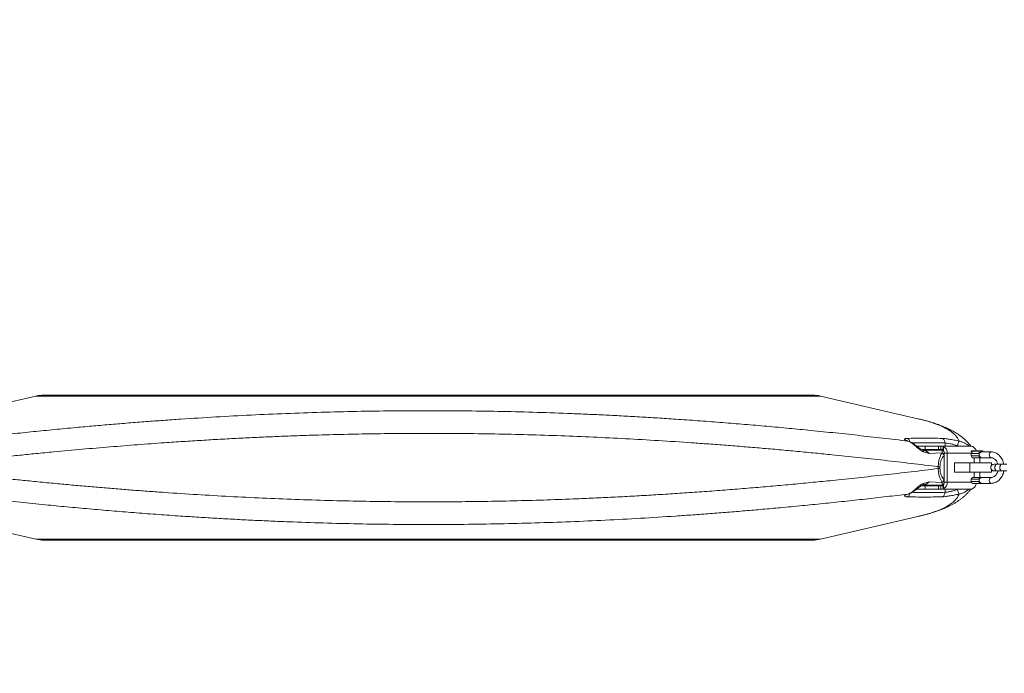
# Model space of a CAD drawing. Units: millimetres. Extents: x 48 to 12475, y -242 to 7162.
# Drawn here: x 5830 to 6675, y 4116 to 4677 of the extents above; entities that cross this region are included whole.
import ezdxf

# ---------------------------------------------------------------- set-up
doc = ezdxf.new("R2010")
doc.units = ezdxf.units.MM
doc.header["$LTSCALE"] = 200
doc.header["$PDSIZE"] = -1
doc.layers.add('Dimension', color=7, linetype='Continuous')
doc.dimstyles.new('Standard$0', dxfattribs={"dimtxt": 0.18, "dimasz": 0.18, "dimexe": 0.18, "dimexo": 0.0625, "dimgap": 0.09, "dimtad": 0, "dimtih": 1, "dimtoh": 1, "dimdec": 4, "dimzin": 0, "dimdsep": 46, "dimtxsty": 'Standard', "dimcen": 0.09, "dimadec": 0, "dimazin": 0, "dimtfac": 1, "dimtdec": 4, "dimtofl": 0, "dimtmove": 0, "dimatfit": 3, "dimfxl": 1, "dimtolj": 1, "dimtzin": 0, "dimarcsym": 0})

# ---------------------------------------------------------------- blocks, each defined once
blk = doc.blocks.new('*D8')
at = {"layer": 'Defpoints', "color": 0}
for p in [(4739.92, 4659.33), (275.08, 2360.23), (7045.09, 2360.23)]:
    blk.add_point(p, dxfattribs=at)
at = {"layer": 'Dimension', "color": 0, "linetype": 'ByBlock', "lineweight": -2}
for p, q in [((4739.85, 4659.33), (274.9, 4659.33)), ((275.08, 4559.33), (275.08, 3584.87)), ((275.08, 2460.23), (275.08, 3434.69)), ((7045.03, 2360.23), (274.9, 2360.23))]:
    blk.add_line(p, q, dxfattribs=at)
at = {"layer": 'Dimension', "color": 0}
for points in [[(291.75, 4559.33), (258.41, 4559.33), (275.08, 4659.33)], [(258.41, 2460.23), (291.75, 2460.23), (275.08, 2360.23)]]:
    blk.add_solid(points, dxfattribs=at)
at = {"layer": 'Dimension', "color": 0, "insert": (275.08, 3509.78), "char_height": 150, "attachment_point": 5}
blk.add_mtext('\\A1;2299', dxfattribs=at)
blk = doc.blocks.new('*D9')
at = {"layer": 'Defpoints', "color": 0}
for p in [(5314.31, 6159.4), (7620.18, 860.04), (12248.12, 860.04)]:
    blk.add_point(p, dxfattribs=at)
at = {"layer": 'Dimension', "color": 0, "linetype": 'ByBlock', "lineweight": -2}
for p, q in [((5314.37, 6159.4), (12248.3, 6159.4)), ((12248.12, 6059.4), (12248.12, 3584.81)), ((12248.12, 960.04), (12248.12, 3434.63)), ((7620.24, 860.04), (12248.3, 860.04))]:
    blk.add_line(p, q, dxfattribs=at)
at = {"layer": 'Dimension', "color": 0}
for points in [[(12264.79, 6059.4), (12231.46, 6059.4), (12248.12, 6159.4)], [(12231.46, 960.04), (12264.79, 960.04), (12248.12, 860.04)]]:
    blk.add_solid(points, dxfattribs=at)
at = {"layer": 'Dimension', "color": 0, "insert": (12248.12, 3509.72), "char_height": 150, "attachment_point": 5}
blk.add_mtext('\\A1;5299', dxfattribs=at)

msp = doc.modelspace()

# ---------------------------------------------------------------- linework, layer by layer
at = {"color": 7, "linetype": 'Continuous', "lineweight": 15}
for p, q in [((5843.94, 4353.65), (5759.23, 4333.91)), ((6510.75, 4354.43), (5850.75, 4354.43)), ((6602.26, 4333.91), (6517.55, 4353.65)), ((6602.51, 4333.85), (6602.26, 4333.9)), ((6599.24, 4310.49), (6599.55, 4310.21)), ((6599.94, 4310.72), (6607.5, 4310.72)), ((6600.47, 4310.38), (6600.21, 4310.58)), ((6607.5, 4307.72), (6607.5, 4310.72)), ((6607.5, 4310.72), (6618.96, 4310.72)), ((6618.96, 4307.72), (6618.96, 4310.72)), ((6618.96, 4310.72), (6620.88, 4310.72)), ((6646.48, 4310.72), (6620.88, 4310.72)), ((6620.88, 4307.72), (6620.88, 4310.72)), ((6604.48, 4307.72), (6607.5, 4307.72)), ((6607.5, 4307.72), (6604.49, 4307.72)), ((6621.93, 4307.22), (6605.88, 4307.22)), ((6610.67, 4304.34), (6605.99, 4305.8)), ((6606.68, 4306.98), (6607.36, 4306.75)), ((6607.5, 4307.72), (6618.96, 4307.72)), ((6621.86, 4304.96), (6610.67, 4304.34)), ((6618.96, 4307.72), (6620.88, 4307.72)), ((6622.21, 4307.48), (6623.23, 4310.23)), ((6623.23, 4310.23), (6623.23, 4306.56)), ((6623.78, 4304.72), (6626.38, 4304.72)), ((6623.78, 4304.72), (6623.78, 4279.72)), ((6626.38, 4304.72), (6626.38, 4279.72)), ((6646.87, 4306.51), (6646.87, 4306.21)), ((6656.87, 4306.51), (6646.87, 4306.51)), ((6646.87, 4306.21), (6647.58, 4305.5)), ((6656.87, 4306.21), (6646.87, 4306.21)), ((6646.87, 4304.22), (6646.87, 4302.22)), ((6664.01, 4305.72), (6655.78, 4305.72)), ((6656.38, 4305.72), (6656.87, 4306.21)), ((6656.87, 4306.21), (6656.87, 4306.51)), ((6632.63, 4296.22), (6632.63, 4288.22)), ((6645.62, 4296.22), (6632.63, 4296.22)), ((6645.62, 4296.22), (6645.62, 4288.22)), ((6664.37, 4296.22), (6645.62, 4296.22)), ((6648.37, 4300.72), (6653.3, 4300.72)), ((6649.37, 4300.72), (6649.37, 4296.22)), ((6654.37, 4296.22), (6654.37, 4300.72)), ((6655.61, 4300.72), (6655.6, 4300.72)), ((6655.78, 4300.72), (6664.01, 4300.72)), ((6664.37, 4294.18), (6664.37, 4296.22)), ((6668.96, 4295.12), (6666.51, 4295.12)), ((6673.27, 4295.12), (6668.96, 4295.12)), ((6677.57, 4295.12), (6673.27, 4295.12)), ((6618.58, 4291.41), (6618.58, 4293.03)), ((6620.1, 4293.03), (6620.1, 4291.41)), ((6645.62, 4288.22), (6632.63, 4288.22)), ((6664.37, 4288.22), (6645.62, 4288.22)), ((6649.37, 4288.22), (6649.37, 4283.72)), ((6654.37, 4283.72), (6654.37, 4288.22)), ((6664.37, 4288.22), (6664.37, 4290.27)), ((6666.51, 4289.32), (6668.96, 4289.32)), ((6668.96, 4289.32), (6673.27, 4289.32)), ((6673.27, 4289.32), (6677.57, 4289.32)), ((6604.67, 4276.72), (6607.5, 4276.72)), ((6607.5, 4276.72), (6604.69, 4276.72)), ((6605.85, 4277.22), (6621.93, 4277.22)), ((6605.99, 4278.64), (6610.67, 4280.1)), ((6607.37, 4277.7), (6606.68, 4277.46)), ((6607.5, 4276.72), (6607.5, 4273.72)), ((6618.96, 4276.72), (6607.5, 4276.72)), ((6610.67, 4280.1), (6621.86, 4279.49)), ((6618.96, 4276.72), (6618.96, 4273.72)), ((6620.88, 4276.72), (6618.96, 4276.72)), ((6620.88, 4276.72), (6620.88, 4273.72)), ((6622.21, 4276.97), (6623.23, 4274.21)), ((6623.23, 4277.88), (6623.23, 4274.21)), ((6623.78, 4279.72), (6626.38, 4279.72)), ((6646.87, 4282.22), (6646.87, 4280.22)), ((6653.3, 4283.72), (6648.37, 4283.72)), ((6648.37, 4278.72), (6653.3, 4278.72)), ((6655.61, 4278.72), (6655.6, 4278.72)), ((6664.01, 4283.72), (6655.78, 4283.72)), ((6655.78, 4278.72), (6664.01, 4278.72)), ((6599.55, 4274.23), (6599.24, 4273.95)), ((6600.21, 4273.87), (6600.47, 4274.07)), ((6607.5, 4273.72), (6600.22, 4273.72)), ((6618.96, 4273.72), (6607.5, 4273.72)), ((6620.88, 4273.72), (6618.96, 4273.72)), ((6646.48, 4273.72), (6620.88, 4273.72)), ((5759.24, 4250.53), (5843.94, 4230.8)), ((6517.55, 4230.8), (6602.27, 4250.53)), ((5850.75, 4230.01), (6510.75, 4230.01))]:
    msp.add_line(p, q, dxfattribs=at)
at = {"color": 8, "linetype": 'Continuous', "lineweight": 15}
for p, q in [((5843.94, 4353.65), (6517.55, 4353.65)), ((6592.63, 4314.97), (6593.47, 4314.69)), ((6624.43, 4313.4), (6624.43, 4310.72)), ((6635.19, 4311.08), (6635.89, 4310.72)), ((6605.23, 4307.42), (6622.12, 4307.42)), ((6622.79, 4307.02), (6621.93, 4307.22)), ((6623.78, 4302.61), (6623.55, 4302.47)), ((6646.95, 4304.72), (6626.38, 4304.72)), ((6646.87, 4304.22), (6653.92, 4304.22)), ((6653.92, 4302.22), (6646.87, 4302.22)), ((6622.12, 4277.02), (6605.26, 4277.02)), ((6621.93, 4277.22), (6622.8, 4277.42)), ((6623.55, 4281.98), (6623.78, 4281.83)), ((6646.95, 4279.72), (6626.38, 4279.72)), ((6646.87, 4282.22), (6653.92, 4282.22)), ((6653.92, 4280.22), (6646.87, 4280.22)), ((6593.47, 4269.75), (6592.63, 4269.47)), ((6624.43, 4271.04), (6624.43, 4273.72)), ((6635.19, 4273.37), (6635.89, 4273.72)), ((6517.55, 4230.8), (5843.94, 4230.8))]:
    msp.add_line(p, q, dxfattribs=at)
at = {"color": 8, "linetype": 'Continuous', "lineweight": 15, "flags": 128}
for points in [[(6664.01, 4305.72), (6663.41, 4305.53), (6662.91, 4304.99), (6662.57, 4304.18), (6662.45, 4303.22), (6662.57, 4302.26), (6662.91, 4301.45), (6663.41, 4300.91), (6664.01, 4300.72)], [(6668.96, 4295.12), (6668.8, 4295.11), (6668.16, 4294.82), (6667.63, 4294.17), (6667.28, 4293.27), (6667.16, 4292.22)], [(6673.27, 4295.12), (6673.1, 4295.11), (6672.46, 4294.82), (6671.93, 4294.17), (6671.58, 4293.27), (6671.46, 4292.22)], [(6667.16, 4292.22), (6667.28, 4291.17), (6667.63, 4290.27), (6668.16, 4289.63), (6668.8, 4289.33), (6668.96, 4289.32)], [(6671.46, 4292.22), (6671.58, 4291.17), (6671.93, 4290.27), (6672.46, 4289.63), (6673.1, 4289.33), (6673.27, 4289.32)], [(6664.01, 4278.72), (6663.41, 4278.91), (6662.91, 4279.45), (6662.57, 4280.26), (6662.45, 4281.22), (6662.57, 4282.18), (6662.91, 4282.99), (6663.41, 4283.53), (6663.99, 4283.72)]]:
    msp.add_lwpolyline(points, dxfattribs=at)
at = {"color": 7, "linetype": 'Continuous', "lineweight": 15}
for centre, radius, start, end in [((5850.75, 4324.43), 30, 90, 103.11415), ((6510.75, 4324.43), 30, 76.88585, 90), ((6620.74, 4304.81), 3.04, 358.24899, 61.13341), ((6620.3, 4304.91), 6.08, 358.24738, 61.13502), ((6620.47, 4304.74), 3.31, 359.65816, 33.3519), ((6648.37, 4304.22), 1.5, 121.7334, 180), ((6648.37, 4302.22), 1.5, 180, 270), ((6645.53, 4305.12), 5.78, 13.84988, 62.08767), ((6666.51, 4292.22), 2.9, 90, 270), ((6620.74, 4279.63), 3.04, 298.86659, 1.75101), ((6620.3, 4279.54), 6.08, 298.86498, 1.75262), ((6620.47, 4279.7), 3.31, 326.6481, 0.34184), ((6648.37, 4282.22), 1.5, 90, 180), ((6648.37, 4280.22), 1.5, 180, 270), ((6645.37, 4279.46), 5.98, 298.60461, 352.92816), ((5850.75, 4260.01), 30, 256.88585, 270), ((6510.75, 4260.01), 30, 270, 283.11415)]:
    msp.add_arc(centre, radius, start, end, dxfattribs=at)
for points, knots in [([(5768.87, 4314.97), (5774.98, 4315.7), (5787.11, 4317.14), (5805.43, 4319.21), (5823.64, 4321.19), (5841.75, 4323.08), (5860.05, 4324.9), (5877.36, 4326.53), (5893.67, 4328), (5908.69, 4329.3), (5923.66, 4330.52), (5938.57, 4331.68), (5953.43, 4332.77), (5973.38, 4334.16), (5998.4, 4335.73), (6028.55, 4337.35), (6058.68, 4338.69), (6088.96, 4339.75), (6119.45, 4340.51), (6150.08, 4340.99), (6170.53, 4341.05), (6180.75, 4341.08)], [0, 0, 0, 0, 0.048389, 0.09598, 0.142802, 0.188886, 0.234265, 0.281197, 0.31858, 0.355575, 0.392205, 0.428496, 0.464472, 0.500159, 0.572645, 0.644113, 0.714842, 0.785857, 0.857196, 0.928632, 1, 1, 1, 1]), ([(6180.75, 4341.08), (6190.76, 4341.06), (6210.81, 4341), (6240.82, 4340.53), (6270.72, 4339.8), (6295.7, 4338.94), (6315.84, 4338.11), (6331.24, 4337.4), (6346.68, 4336.61), (6362.15, 4335.75), (6377.68, 4334.81), (6394.34, 4333.73), (6412.14, 4332.49), (6431.09, 4331.06), (6450.12, 4329.53), (6469.24, 4327.89), (6488.16, 4326.16), (6507.8, 4324.28), (6528.19, 4322.22), (6549.6, 4319.93), (6571.17, 4317.52), (6585.43, 4315.83), (6592.63, 4314.97)], [0, 0, 0, 0, 0.069939, 0.139952, 0.209846, 0.279517, 0.315731, 0.352096, 0.388653, 0.425438, 0.462491, 0.499845, 0.545314, 0.591261, 0.637741, 0.684805, 0.732499, 0.778633, 0.832423, 0.887213, 0.943056, 1, 1, 1, 1]), ([(6646.54, 4310.71), (6646.32, 4311.01), (6645.82, 4311.67), (6644.98, 4312.68), (6643.72, 4314.09), (6641.99, 4315.85), (6639.68, 4317.88), (6637.38, 4319.65), (6635.2, 4321.14), (6633.25, 4322.37), (6631.35, 4323.46), (6629.51, 4324.45), (6627.73, 4325.34), (6625.94, 4326.19), (6624.32, 4326.91), (6622.85, 4327.53), (6621.39, 4328.11), (6619.66, 4328.78), (6617.62, 4329.52), (6615.27, 4330.32), (6612.58, 4331.17), (6609.54, 4332.06), (6606.1, 4332.99), (6603.58, 4333.6), (6602.28, 4333.91)], [0, 0, 0, 0, 0.0218869, 0.0492605, 0.0784916, 0.137023, 0.2016106, 0.2689641, 0.3191522, 0.3683753, 0.4129355, 0.4528812, 0.4925322, 0.5340233, 0.5773607, 0.6055521, 0.6382099, 0.6758164, 0.7183598, 0.7658271, 0.8172319, 0.8733859, 0.9343053, 1, 1, 1, 1]), ([(5742.91, 4293.03), (5747.86, 4293.64), (5757.66, 4294.83), (5772.42, 4296.57), (5787.04, 4298.24), (5801.52, 4299.84), (5815.84, 4301.38), (5830, 4302.85), (5844.5, 4304.3), (5862.34, 4306.02), (5883.51, 4307.96), (5907.49, 4310.01), (5931.11, 4311.87), (5952.09, 4313.4), (5970.48, 4314.63), (5986.38, 4315.63), (6002.19, 4316.55), (6017.91, 4317.39), (6033.53, 4318.15), (6049.05, 4318.84), (6064.67, 4319.46), (6083.46, 4320.11), (6105.44, 4320.73), (6130.5, 4321.23), (6155.58, 4321.54), (6181.89, 4321.64), (6209.34, 4321.52), (6237.85, 4321.12), (6266.35, 4320.47), (6294.51, 4319.57), (6322.54, 4318.43), (6350.44, 4317.06), (6378.65, 4315.44), (6402.42, 4313.89), (6421.76, 4312.5), (6436.66, 4311.38), (6451.72, 4310.18), (6466.91, 4308.91), (6482.25, 4307.57), (6497.7, 4306.15), (6512.77, 4304.71), (6530.15, 4302.99), (6549.9, 4300.94), (6572.54, 4298.46), (6595.57, 4295.83), (6610.84, 4293.97), (6618.58, 4293.03)], [0, 0, 0, 0, 0.018571, 0.03681, 0.054716, 0.07229, 0.089532, 0.106442, 0.123019, 0.141085, 0.169402, 0.197061, 0.224063, 0.250407, 0.26841, 0.28624, 0.303899, 0.321386, 0.338702, 0.355847, 0.372821, 0.390356, 0.417835, 0.445104, 0.472554, 0.500003, 0.531196, 0.562387, 0.593373, 0.62477, 0.655153, 0.686084, 0.717563, 0.749594, 0.766285, 0.783241, 0.800462, 0.81795, 0.835703, 0.853722, 0.872008, 0.88879, 0.915362, 0.942755, 0.970967, 1, 1, 1, 1]), ([(6592.63, 4314.97), (6591.88, 4315.28), (6590.37, 4315.89), (6589.55, 4316.62), (6589.85, 4317.15), (6591.1, 4317.25), (6591.72, 4317.3)], [0, 0, 0, 0, 0.24938, 0.499078, 0.749336, 1, 1, 1, 1]), ([(6591.72, 4317.3), (6596.73, 4317.41), (6606.75, 4317.62), (6616.77, 4317.41), (6621.78, 4317.3)], [0, 0, 0, 0, 0.5, 1, 1, 1, 1]), ([(6593.48, 4314.74), (6593.08, 4314.9), (6592.53, 4315.12), (6592.52, 4314.99), (6592.51, 4314.95)], [0, 0, 0, 0, 0.721154, 1, 1, 1, 1]), ([(6599.24, 4310.49), (6598.66, 4310.99), (6597.51, 4311.99), (6595.8, 4313.25), (6594.14, 4314.31), (6593.13, 4314.75), (6592.63, 4314.97)], [0, 0, 0, 0, 0.244446, 0.493043, 0.74548, 1, 1, 1, 1]), ([(6600.21, 4310.57), (6599.63, 4311.02), (6598.46, 4311.92), (6596.72, 4313.08), (6595.02, 4314.08), (6594, 4314.52), (6593.48, 4314.74)], [0, 0, 0, 0, 0.2432181, 0.4910647, 0.7436702, 1, 1, 1, 1]), ([(6620.88, 4310.72), (6621.3, 4310.7), (6622.15, 4310.67), (6622.87, 4310.38), (6623.23, 4310.23)], [0, 0, 0, 0, 0.493393, 1, 1, 1, 1]), ([(6620.88, 4310.72), (6621.34, 4310.7), (6622.19, 4310.66), (6622.9, 4310.37), (6623.23, 4310.23)], [0, 0, 0, 0, 0.535221, 1, 1, 1, 1]), ([(6621.78, 4317.3), (6622.62, 4317.25), (6624.31, 4317.15), (6627.99, 4316.62), (6632.15, 4315.89), (6635.02, 4315.28), (6636.46, 4314.97)], [0, 0, 0, 0, 0.249999, 0.500271, 0.750383, 1, 1, 1, 1]), ([(6621.78, 4317.3), (6622.15, 4317.16), (6622.88, 4316.87), (6623.74, 4315.93), (6624.32, 4314.75), (6624.39, 4313.85), (6624.43, 4313.4)], [0, 0, 0, 0, 0.250254, 0.500072, 0.750032, 1, 1, 1, 1]), ([(6624.43, 4313.4), (6625.03, 4313.35), (6626.27, 4313.25), (6628.91, 4312.74), (6631.96, 4312.01), (6634.06, 4311.4), (6635.19, 4311.08)], [0, 0, 0, 0, 0.24281, 0.497172, 0.730129, 1, 1, 1, 1]), ([(6635.19, 4311.08), (6635.3, 4311.56), (6635.53, 4312.54), (6635.9, 4313.79), (6636.23, 4314.7), (6636.38, 4314.88), (6636.46, 4314.97)], [0, 0, 0, 0, 0.2499438, 0.4998949, 0.7496249, 1, 1, 1, 1]), ([(6648.23, 4310.23), (6647.89, 4310.38), (6647.22, 4310.67), (6646.72, 4310.7), (6646.48, 4310.72)], [0, 0, 0, 0, 0.506606, 1, 1, 1, 1]), ([(6648.23, 4310.23), (6647.87, 4310.39), (6647.2, 4310.67), (6646.71, 4310.71), (6646.48, 4310.72)], [0, 0, 0, 0, 0.535231, 1, 1, 1, 1]), ([(6605.99, 4305.8), (6605.42, 4306.04), (6604.28, 4306.53), (6602.63, 4307.65), (6601.04, 4308.91), (6600.06, 4309.78), (6599.55, 4310.21)], [0, 0, 0, 0, 0.23548, 0.481076, 0.736378, 1, 1, 1, 1]), ([(6605.37, 4307.37), (6605.09, 4307.47), (6604.43, 4307.71), (6603.32, 4308.33), (6601.95, 4309.24), (6601, 4309.97), (6600.46, 4310.37)], [0, 0, 0, 0, 0.164118, 0.379817, 0.654967, 1, 1, 1, 1]), ([(6606.67, 4306.99), (6606.43, 4307.06), (6605.95, 4307.18), (6605.56, 4307.31), (6605.37, 4307.37)], [0, 0, 0, 0, 0.507862, 1, 1, 1, 1]), ([(6608.16, 4306.41), (6608.05, 4306.48), (6607.55, 4306.79), (6606.98, 4306.91), (6606.53, 4307.01)], [0, 0, 0, 0, 0.2209559, 1, 1, 1, 1]), ([(6607.88, 4306.57), (6607.95, 4306.55), (6608.06, 4306.53), (6608.15, 4306.46), (6608.19, 4306.44)], [0, 0, 0, 0, 0.6363262, 1, 1, 1, 1]), ([(6618.58, 4293.03), (6618.66, 4294.31), (6618.8, 4296.83), (6619.6, 4300.16), (6620.63, 4302.9), (6621.46, 4304.28), (6621.86, 4304.96)], [0, 0, 0, 0, 0.258958, 0.513153, 0.759789, 1, 1, 1, 1]), ([(6620.1, 4293.03), (6620.16, 4294.06), (6620.24, 4295.58), (6620.7, 4297.42), (6621.29, 4299.09), (6622.23, 4300.89), (6623.11, 4301.94), (6623.55, 4302.47)], [0, 0, 0, 0, 0.248905, 0.370525, 0.499029, 0.749125, 1, 1, 1, 1]), ([(6620.88, 4307.72), (6621.12, 4307.71), (6621.47, 4307.7), (6621.93, 4307.6), (6622.11, 4307.52), (6622.21, 4307.48)], [0, 0, 0, 0, 0.52739, 0.76508, 1, 1, 1, 1]), ([(6623.23, 4306.56), (6623.04, 4306.79), (6622.67, 4307.25), (6621.83, 4307.65), (6621.2, 4307.7), (6620.88, 4307.72)], [0, 0, 0, 0, 0.331185, 0.663001, 1, 1, 1, 1]), ([(6621.86, 4304.96), (6621.87, 4305.34), (6621.88, 4306.08), (6621.9, 4306.98), (6621.92, 4307.13), (6621.93, 4307.22)], [0, 0, 0, 0, 0.277269, 0.529435, 1, 1, 1, 1]), ([(6623.55, 4302.47), (6623.48, 4302.7), (6623.33, 4303.16), (6622.94, 4303.82), (6622.46, 4304.44), (6622.06, 4304.78), (6621.86, 4304.96)], [0, 0, 0, 0, 0.249953, 0.500001, 0.750045, 1, 1, 1, 1]), ([(6653.3, 4300.72), (6653.38, 4300.74), (6653.54, 4300.79), (6653.75, 4301.14), (6653.89, 4301.63), (6653.91, 4302.02), (6653.92, 4302.22)], [0, 0, 0, 0, 0.249982, 0.5, 0.749991, 1, 1, 1, 1]), ([(6653.92, 4304.22), (6653.83, 4303.98), (6653.67, 4303.51), (6653.7, 4302.8), (6653.85, 4302.39), (6653.92, 4302.22)], [0, 0, 0, 0, 0.365936, 0.732731, 1, 1, 1, 1]), ([(6655.78, 4305.72), (6655.63, 4305.7), (6655.3, 4305.66), (6654.77, 4305.34), (6654.27, 4304.86), (6654.03, 4304.43), (6653.92, 4304.22)], [0, 0, 0, 0, 0.234836, 0.501425, 0.747752, 1, 1, 1, 1]), ([(6653.92, 4302.22), (6654.03, 4302.01), (6654.27, 4301.58), (6654.77, 4301.1), (6655.3, 4300.78), (6655.63, 4300.74), (6655.78, 4300.72)], [0, 0, 0, 0, 0.252264, 0.498577, 0.765158, 1, 1, 1, 1]), ([(6655.78, 4305.72), (6655.77, 4305.72), (6655.76, 4305.72), (6655.73, 4305.72), (6655.69, 4305.72), (6655.62, 4305.72), (6655.5, 4305.72), (6655.39, 4305.72), (6655.32, 4305.72), (6655.31, 4305.72)], [0, 0, 0, 0, 0.053964, 0.094562, 0.166978, 0.296309, 0.527252, 0.940023, 1, 1, 1, 1]), ([(6674.85, 4295.12), (6674.72, 4295.75), (6674.45, 4297.05), (6673.72, 4298.91), (6672.75, 4300.66), (6671.57, 4302.21), (6670.19, 4303.52), (6668.65, 4304.56), (6667.01, 4305.28), (6665.44, 4305.66), (6664.44, 4305.7), (6664.01, 4305.72)], [0, 0, 0, 0, 0.108264, 0.225126, 0.342108, 0.458981, 0.575375, 0.690799, 0.804826, 0.917287, 1, 1, 1, 1]), ([(6653.3, 4300.72), (6653.76, 4300.72), (6654.58, 4300.72), (6655.41, 4300.72), (6655.78, 4300.72)], [0, 0, 0, 0, 0.557924, 1, 1, 1, 1]), ([(6664.01, 4300.72), (6664.17, 4300.72), (6664.71, 4300.7), (6665.6, 4300.47), (6666.66, 4299.91), (6667.64, 4299.08), (6668.53, 4297.98), (6669.22, 4296.67), (6669.63, 4295.69), (6669.73, 4295.14), (6669.74, 4295.12)], [0, 0, 0, 0, 0.0706336, 0.2400456, 0.3874789, 0.5443945, 0.6963034, 0.8456176, 0.9938872, 1, 1, 1, 1]), ([(5742.91, 4291.41), (5747.85, 4290.81), (5757.63, 4289.61), (5772.36, 4287.88), (5786.96, 4286.21), (5801.41, 4284.61), (5815.71, 4283.08), (5829.85, 4281.61), (5844.34, 4280.16), (5858.75, 4278.77), (5873.13, 4277.43), (5886.97, 4276.2), (5900.69, 4275.02), (5914.31, 4273.9), (5927.81, 4272.84), (5941.19, 4271.83), (5959.37, 4270.54), (5982.32, 4269.03), (6010.36, 4267.42), (6038.41, 4266.04), (6066.78, 4264.88), (6095.12, 4263.97), (6123.63, 4263.32), (6152.14, 4262.93), (6179.76, 4262.8), (6206.38, 4262.91), (6231.93, 4263.22), (6257.45, 4263.75), (6282.89, 4264.48), (6305.36, 4265.3), (6324.85, 4266.14), (6341.39, 4266.94), (6357.84, 4267.81), (6374.21, 4268.76), (6390.58, 4269.78), (6407.32, 4270.9), (6424.46, 4272.13), (6442, 4273.48), (6459.45, 4274.9), (6476.77, 4276.39), (6493.98, 4277.94), (6510.93, 4279.55), (6529.59, 4281.4), (6550.02, 4283.52), (6572.62, 4285.99), (6595.61, 4288.62), (6610.85, 4290.47), (6618.58, 4291.41)], [0, 0, 0, 0, 0.018537, 0.036743, 0.054618, 0.072163, 0.089377, 0.106261, 0.122814, 0.140887, 0.157163, 0.173225, 0.189074, 0.20471, 0.220133, 0.235343, 0.25034, 0.281866, 0.31277, 0.344225, 0.375192, 0.406601, 0.437595, 0.468795, 0.499999, 0.527956, 0.555913, 0.583684, 0.611691, 0.639613, 0.657859, 0.676273, 0.69459, 0.712729, 0.731086, 0.749661, 0.76932, 0.789309, 0.809629, 0.829344, 0.849319, 0.869692, 0.888976, 0.915508, 0.942855, 0.971019, 1, 1, 1, 1]), ([(6618.58, 4293.03), (6618.89, 4293.03), (6619.5, 4293.03), (6619.9, 4293.03), (6620.1, 4293.03)], [0, 0, 0, 0, 0.499997, 1, 1, 1, 1]), ([(6621.86, 4279.49), (6621.46, 4280.16), (6620.64, 4281.54), (6619.61, 4284.28), (6618.81, 4287.61), (6618.66, 4290.13), (6618.58, 4291.41)], [0, 0, 0, 0, 0.2394728, 0.4860869, 0.7405231, 1, 1, 1, 1]), ([(6618.58, 4291.41), (6618.89, 4291.41), (6619.5, 4291.41), (6619.9, 4291.41), (6620.1, 4291.41)], [0, 0, 0, 0, 0.499997, 1, 1, 1, 1]), ([(6620.1, 4291.41), (6620.12, 4290.9), (6620.15, 4289.87), (6620.37, 4288.41), (6620.7, 4287.02), (6621.28, 4285.39), (6622.21, 4283.58), (6623.09, 4282.53), (6623.55, 4281.98)], [0, 0, 0, 0, 0.124821, 0.250194, 0.371979, 0.500307, 0.736617, 1, 1, 1, 1]), ([(6664.01, 4278.72), (6664.36, 4278.73), (6665.28, 4278.76), (6666.74, 4279.08), (6668.35, 4279.73), (6669.86, 4280.67), (6671.23, 4281.87), (6672.43, 4283.32), (6673.45, 4284.98), (6674.23, 4286.81), (6674.69, 4288.28), (6674.81, 4289.14), (6674.83, 4289.32)], [0, 0, 0, 0, 0.067733, 0.177877, 0.288085, 0.398982, 0.51102, 0.624324, 0.738743, 0.853976, 0.969727, 1, 1, 1, 1]), ([(6669.72, 4289.32), (6669.68, 4289.17), (6669.54, 4288.5), (6669.07, 4287.44), (6668.34, 4286.2), (6667.47, 4285.19), (6666.5, 4284.43), (6665.47, 4283.93), (6664.64, 4283.74), (6664.15, 4283.73), (6664.01, 4283.72)], [0, 0, 0, 0, 0.044017, 0.190888, 0.337495, 0.48422, 0.632079, 0.782962, 0.939651, 1, 1, 1, 1]), ([(6599.55, 4274.23), (6600.05, 4274.67), (6601.04, 4275.53), (6602.63, 4276.79), (6604.28, 4277.91), (6605.42, 4278.4), (6605.99, 4278.64)], [0, 0, 0, 0, 0.263219, 0.518556, 0.764593, 1, 1, 1, 1]), ([(6600.46, 4274.07), (6601.23, 4274.67), (6602.76, 4275.88), (6604.5, 4276.67), (6605.37, 4277.08)], [0, 0, 0, 0, 0.496035, 1, 1, 1, 1]), ([(6605.37, 4277.08), (6605.56, 4277.14), (6605.95, 4277.26), (6606.43, 4277.38), (6606.67, 4277.45)], [0, 0, 0, 0, 0.492138, 1, 1, 1, 1]), ([(6606.53, 4277.44), (6606.98, 4277.53), (6607.55, 4277.65), (6608.05, 4277.96), (6608.16, 4278.03)], [0, 0, 0, 0, 0.777815, 1, 1, 1, 1]), ([(6608.19, 4278.01), (6608.15, 4277.98), (6608.06, 4277.92), (6607.95, 4277.89), (6607.88, 4277.87)], [0, 0, 0, 0, 0.374335, 1, 1, 1, 1]), ([(6620.88, 4276.72), (6621.19, 4276.74), (6621.81, 4276.79), (6622.66, 4277.19), (6623.04, 4277.65), (6623.23, 4277.88)], [0, 0, 0, 0, 0.330636, 0.66206, 1, 1, 1, 1]), ([(6622.21, 4276.97), (6622.11, 4276.93), (6621.93, 4276.85), (6621.47, 4276.74), (6621.12, 4276.73), (6620.88, 4276.72)], [0, 0, 0, 0, 0.23492, 0.47261, 1, 1, 1, 1]), ([(6621.86, 4279.49), (6622.06, 4279.66), (6622.46, 4280), (6622.94, 4280.62), (6623.33, 4281.28), (6623.48, 4281.75), (6623.55, 4281.98)], [0, 0, 0, 0, 0.249951, 0.499991, 0.750035, 1, 1, 1, 1]), ([(6621.93, 4277.22), (6621.92, 4277.31), (6621.9, 4277.46), (6621.88, 4278.36), (6621.87, 4279.1), (6621.86, 4279.49)], [0, 0, 0, 0, 0.470565, 0.722731, 1, 1, 1, 1]), ([(6653.92, 4282.22), (6653.91, 4282.42), (6653.89, 4282.81), (6653.75, 4283.31), (6653.54, 4283.65), (6653.38, 4283.7), (6653.3, 4283.72)], [0, 0, 0, 0, 0.250009, 0.5, 0.750018, 1, 1, 1, 1]), ([(6655.78, 4283.72), (6655.31, 4283.72), (6654.48, 4283.72), (6653.66, 4283.72), (6653.3, 4283.72)], [0, 0, 0, 0, 0.5619054, 1, 1, 1, 1]), ([(6653.3, 4278.72), (6653.38, 4278.74), (6653.54, 4278.79), (6653.75, 4279.14), (6653.89, 4279.63), (6653.91, 4280.02), (6653.92, 4280.22)], [0, 0, 0, 0, 0.249989, 0.499995, 0.749989, 1, 1, 1, 1]), ([(6653.3, 4278.72), (6653.76, 4278.72), (6654.42, 4278.72), (6655.17, 4278.72), (6655.51, 4278.72), (6655.66, 4278.72), (6655.72, 4278.72), (6655.75, 4278.72), (6655.76, 4278.72), (6655.77, 4278.72), (6655.77, 4278.72), (6655.77, 4278.72), (6655.77, 4278.72), (6655.78, 4278.72), (6655.78, 4278.72)], [0, 0, 0, 0, 0.556102, 0.803259, 0.911895, 0.959692, 0.980731, 0.989989, 0.994055, 0.995849, 0.996639, 0.996986, 0.997141, 1, 1, 1, 1]), ([(6653.92, 4282.22), (6653.83, 4281.98), (6653.67, 4281.51), (6653.7, 4280.8), (6653.85, 4280.39), (6653.92, 4280.22)], [0, 0, 0, 0, 0.365937, 0.732704, 1, 1, 1, 1]), ([(6655.78, 4283.72), (6655.63, 4283.7), (6655.3, 4283.66), (6654.77, 4283.34), (6654.27, 4282.86), (6654.03, 4282.43), (6653.92, 4282.22)], [0, 0, 0, 0, 0.2348309, 0.5014256, 0.7477379, 1, 1, 1, 1]), ([(6653.92, 4280.22), (6654.03, 4280.01), (6654.27, 4279.58), (6654.77, 4279.1), (6655.3, 4278.78), (6655.63, 4278.74), (6655.78, 4278.72)], [0, 0, 0, 0, 0.252248, 0.498575, 0.765157, 1, 1, 1, 1]), ([(6180.75, 4243.36), (6170.73, 4243.39), (6150.69, 4243.44), (6120.67, 4243.91), (6090.76, 4244.64), (6065.78, 4245.5), (6045.64, 4246.33), (6030.23, 4247.05), (6014.8, 4247.83), (5999.32, 4248.69), (5983.8, 4249.63), (5967.13, 4250.71), (5949.31, 4251.96), (5930.34, 4253.39), (5911.29, 4254.92), (5892.15, 4256.57), (5873.23, 4258.29), (5853.59, 4260.17), (5833.22, 4262.24), (5811.84, 4264.52), (5790.3, 4266.93), (5776.06, 4268.62), (5768.87, 4269.47)], [0, 0, 0, 0, 0.06995, 0.139974, 0.20988, 0.279561, 0.315776, 0.352144, 0.388702, 0.42549, 0.462545, 0.499903, 0.545426, 0.591426, 0.637955, 0.685064, 0.732802, 0.778917, 0.832643, 0.887364, 0.943134, 1, 1, 1, 1]), ([(6592.63, 4269.47), (6586.52, 4268.75), (6574.41, 4267.3), (6556.11, 4265.23), (6537.92, 4263.26), (6519.83, 4261.37), (6501.55, 4259.55), (6484.25, 4257.92), (6467.92, 4256.45), (6452.88, 4255.15), (6437.9, 4253.93), (6422.97, 4252.76), (6408.1, 4251.67), (6388.15, 4250.29), (6363.11, 4248.71), (6332.96, 4247.09), (6302.83, 4245.75), (6272.55, 4244.69), (6242.05, 4243.93), (6211.42, 4243.45), (6190.97, 4243.39), (6180.75, 4243.36)], [0, 0, 0, 0, 0.048334, 0.095868, 0.142632, 0.188657, 0.233976, 0.280921, 0.318345, 0.355379, 0.392048, 0.428375, 0.464386, 0.500107, 0.572601, 0.644074, 0.714805, 0.785826, 0.857176, 0.928621, 1, 1, 1, 1]), ([(6591.72, 4267.14), (6591.1, 4267.19), (6589.85, 4267.3), (6589.55, 4267.82), (6590.38, 4268.55), (6591.88, 4269.16), (6592.63, 4269.47)], [0, 0, 0, 0, 0.25004, 0.500347, 0.750419, 1, 1, 1, 1]), ([(6592.51, 4269.49), (6592.52, 4269.46), (6592.53, 4269.33), (6593.08, 4269.55), (6593.48, 4269.71)], [0, 0, 0, 0, 0.278887, 1, 1, 1, 1]), ([(6592.63, 4269.47), (6593.13, 4269.69), (6594.14, 4270.14), (6595.8, 4271.19), (6597.51, 4272.45), (6598.66, 4273.45), (6599.24, 4273.95)], [0, 0, 0, 0, 0.254908, 0.507293, 0.755531, 1, 1, 1, 1]), ([(6593.48, 4269.7), (6594, 4269.92), (6595.02, 4270.36), (6596.73, 4271.36), (6598.46, 4272.52), (6599.63, 4273.42), (6600.21, 4273.87)], [0, 0, 0, 0, 0.2567109, 0.509277, 0.7567728, 1, 1, 1, 1]), ([(6602.94, 4250.7), (6603.87, 4250.92), (6605.91, 4251.4), (6608.76, 4252.17), (6611.48, 4252.95), (6613.78, 4253.66), (6615.73, 4254.29), (6617.98, 4255.05), (6620.58, 4256), (6623.35, 4257.11), (6625.73, 4258.15), (6627.84, 4259.14), (6630.03, 4260.26), (6632.28, 4261.5), (6634.49, 4262.84), (6636.58, 4264.23), (6638.57, 4265.7), (6640.54, 4267.3), (6642.5, 4269.09), (6644.34, 4271.01), (6645.68, 4272.58), (6646.37, 4273.51), (6646.54, 4273.73)], [0, 0, 0, 0, 0.045133, 0.09859, 0.147124, 0.19072, 0.229366, 0.263077, 0.335616, 0.404012, 0.450333, 0.497498, 0.548794, 0.604231, 0.660553, 0.715135, 0.76574, 0.818645, 0.874596, 0.930607, 0.983458, 1, 1, 1, 1]), ([(6623.23, 4274.21), (6622.87, 4274.06), (6622.15, 4273.77), (6621.3, 4273.74), (6620.88, 4273.72)], [0, 0, 0, 0, 0.506607, 1, 1, 1, 1]), ([(6623.23, 4274.21), (6622.85, 4274.06), (6622.13, 4273.77), (6621.28, 4273.74), (6620.88, 4273.72)], [0, 0, 0, 0, 0.535233, 1, 1, 1, 1]), ([(6621.78, 4267.14), (6622.15, 4267.29), (6622.88, 4267.58), (6623.74, 4268.51), (6624.32, 4269.7), (6624.39, 4270.59), (6624.43, 4271.04)], [0, 0, 0, 0, 0.250228, 0.500043, 0.750027, 1, 1, 1, 1]), ([(6636.46, 4269.47), (6635.02, 4269.16), (6632.15, 4268.55), (6628, 4267.82), (6624.31, 4267.3), (6622.62, 4267.19), (6621.78, 4267.14)], [0, 0, 0, 0, 0.24938, 0.499078, 0.749336, 1, 1, 1, 1]), ([(6635.19, 4273.37), (6634.06, 4273.04), (6631.96, 4272.43), (6628.91, 4271.7), (6626.27, 4271.19), (6625.03, 4271.09), (6624.43, 4271.04)], [0, 0, 0, 0, 0.270026, 0.502156, 0.757245, 1, 1, 1, 1]), ([(6636.46, 4269.47), (6636.38, 4269.56), (6636.23, 4269.74), (6635.9, 4270.65), (6635.53, 4271.91), (6635.3, 4272.88), (6635.19, 4273.37)], [0, 0, 0, 0, 0.250375, 0.500105, 0.750056, 1, 1, 1, 1]), ([(6646.48, 4273.72), (6646.72, 4273.74), (6647.22, 4273.77), (6647.89, 4274.06), (6648.23, 4274.21)], [0, 0, 0, 0, 0.493394, 1, 1, 1, 1]), ([(6646.48, 4273.72), (6646.75, 4273.74), (6647.25, 4273.78), (6647.92, 4274.07), (6648.23, 4274.21)], [0, 0, 0, 0, 0.53522, 1, 1, 1, 1]), ([(6621.78, 4267.14), (6616.77, 4267.04), (6606.75, 4266.82), (6596.73, 4267.04), (6591.72, 4267.14)], [0, 0, 0, 0, 0.5, 1, 1, 1, 1]), ([(6602.27, 4250.54), (6602.44, 4250.57), (6602.68, 4250.62), (6602.88, 4250.68), (6602.94, 4250.69)], [0, 0, 0, 0, 0.731135, 1, 1, 1, 1])]:
    msp.add_open_spline(points, degree=3, knots=knots, dxfattribs=at)
at = {"color": 8, "linetype": 'Continuous', "lineweight": 15}
for points, knots in [([(6636.46, 4314.97), (6636.15, 4315.7), (6635.55, 4317.14), (6634.05, 4319.21), (6632.15, 4321.19), (6629.84, 4323.08), (6627.09, 4324.9), (6624.11, 4326.53), (6620.97, 4328), (6617.81, 4329.3), (6614.41, 4330.52), (6610.79, 4331.68), (6606.88, 4332.77), (6604.18, 4333.5), (6602.59, 4333.83), (6602.51, 4333.85)], [0, 0, 0, 0, 0.0963535, 0.1911172, 0.2843494, 0.3761121, 0.4664718, 0.5599243, 0.6343616, 0.7080258, 0.7809636, 0.8532231, 0.9248548, 0.9959109, 1, 1, 1, 1]), ([(6591.72, 4317.3), (6592.09, 4317.16), (6592.84, 4316.87), (6593.69, 4315.93), (6594.19, 4315.05), (6594.26, 4314.49), (6594.28, 4314.37)], [0, 0, 0, 0, 0.306836, 0.613165, 0.919699, 1, 1, 1, 1]), ([(6596.09, 4313.43), (6600.53, 4313.52), (6609.98, 4313.72), (6619.43, 4313.51), (6624.43, 4313.4)], [0, 0, 0, 0, 0.4708194, 1, 1, 1, 1]), ([(6599.24, 4310.49), (6599.4, 4310.56), (6599.74, 4310.68), (6600.06, 4310.68), (6600.16, 4310.58), (6600.19, 4310.55)], [0, 0, 0, 0, 0.4212834, 0.8429039, 1, 1, 1, 1]), ([(6600.46, 4310.35), (6600.42, 4310.38), (6600.32, 4310.46), (6600.02, 4310.44), (6599.71, 4310.29), (6599.55, 4310.21)], [0, 0, 0, 0, 0.188332, 0.594305, 1, 1, 1, 1]), ([(6636.46, 4314.97), (6637.3, 4314.75), (6638.99, 4314.31), (6641.3, 4313.25), (6643.31, 4312.06), (6644.43, 4311.14), (6644.94, 4310.72)], [0, 0, 0, 0, 0.265175, 0.527727, 0.78596, 1, 1, 1, 1]), ([(6605.99, 4305.8), (6605.97, 4306.09), (6605.93, 4306.68), (6605.7, 4307.21), (6605.47, 4307.3), (6605.36, 4307.34)], [0, 0, 0, 0, 0.356538, 0.713026, 1, 1, 1, 1]), ([(6610.67, 4304.34), (6610.26, 4304.84), (6609.54, 4305.7), (6608.57, 4306.2), (6608.16, 4306.41)], [0, 0, 0, 0, 0.575486, 1, 1, 1, 1]), ([(6608.19, 4306.44), (6608.65, 4306.18), (6609.6, 4305.66), (6610.31, 4304.79), (6610.67, 4304.34)], [0, 0, 0, 0, 0.484165, 1, 1, 1, 1]), ([(6653.92, 4304.22), (6653.91, 4304.42), (6653.89, 4304.81), (6653.77, 4305.26), (6653.66, 4305.42), (6653.62, 4305.47)], [0, 0, 0, 0, 0.386169, 0.77231, 1, 1, 1, 1]), ([(6605.35, 4277.1), (6605.46, 4277.14), (6605.7, 4277.23), (6605.93, 4277.76), (6605.97, 4278.35), (6605.99, 4278.64)], [0, 0, 0, 0, 0.29201, 0.645981, 1, 1, 1, 1]), ([(6608.16, 4278.03), (6608.57, 4278.24), (6609.54, 4278.74), (6610.26, 4279.61), (6610.67, 4280.1)], [0, 0, 0, 0, 0.4240214, 1, 1, 1, 1]), ([(6610.67, 4280.1), (6610.31, 4279.65), (6609.6, 4278.78), (6608.65, 4278.26), (6608.19, 4278.01)], [0, 0, 0, 0, 0.5173492, 1, 1, 1, 1]), ([(6591.72, 4267.14), (6592.09, 4267.29), (6592.84, 4267.57), (6593.69, 4268.51), (6594.19, 4269.39), (6594.26, 4269.95), (6594.28, 4270.07)], [0, 0, 0, 0, 0.306866, 0.613202, 0.919706, 1, 1, 1, 1]), ([(6624.43, 4271.04), (6619.43, 4270.93), (6609.98, 4270.72), (6600.53, 4270.92), (6596.09, 4271.01)], [0, 0, 0, 0, 0.529193, 1, 1, 1, 1]), ([(6600.19, 4273.89), (6600.16, 4273.86), (6600.06, 4273.76), (6599.74, 4273.76), (6599.4, 4273.89), (6599.24, 4273.95)], [0, 0, 0, 0, 0.1570961, 0.5787166, 1, 1, 1, 1]), ([(6599.55, 4274.23), (6599.71, 4274.16), (6600.02, 4274.01), (6600.32, 4273.98), (6600.43, 4274.07), (6600.46, 4274.1)], [0, 0, 0, 0, 0.40404, 0.808358, 1, 1, 1, 1]), ([(6602.94, 4250.69), (6605.22, 4251.26), (6609.86, 4252.43), (6615.95, 4254.41), (6621.44, 4256.59), (6626.1, 4258.92), (6629.96, 4261.39), (6632.95, 4263.96), (6635.22, 4266.65), (6636.04, 4268.52), (6636.46, 4269.47)], [0, 0, 0, 0, 0.119441, 0.243699, 0.370006, 0.498596, 0.622822, 0.749563, 0.873378, 1, 1, 1, 1]), ([(6644.94, 4273.72), (6644.43, 4273.3), (6643.31, 4272.38), (6641.3, 4271.19), (6638.98, 4270.13), (6637.3, 4269.69), (6636.46, 4269.47)], [0, 0, 0, 0, 0.214022, 0.47263, 0.735229, 1, 1, 1, 1])]:
    msp.add_open_spline(points, degree=3, knots=knots, dxfattribs=at)

# ---------------------------------------------------------------- dimensions: what is measured, and where the dimension line sits
at = {"layer": 'Dimension'}
for base, p1, p2, picture, middle in [((12248.12, 860.04), (5314.31, 6159.4), (7620.18, 860.04), '*D9', (12248.12, 3509.72)), ((275.08, 2360.23), (4739.92, 4659.33), (7045.09, 2360.23), '*D8', (275.08, 3509.78))]:
    dim = msp.add_linear_dim(base=base, p1=p1, p2=p2, angle=90, dimstyle='Standard$0', override={"dimtxt": 150, "dimasz": 100, "dimdec": 0, "dimarcsym": 1}, dxfattribs=at)
    dim.commit()
    dim.dimension.update_dxf_attribs({"geometry": picture, "text_midpoint": middle})

doc.saveas('drawing.dxf')
